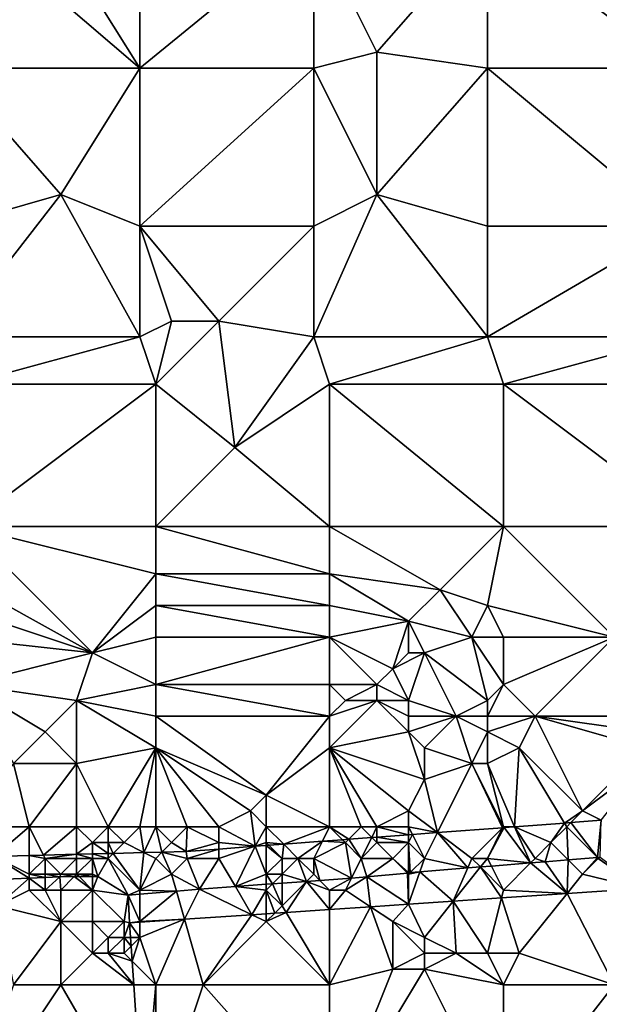
# Model space of a CAD drawing. Units: metres. Extents: x 73750 to 74375, y 351500 to 352000.
# Drawn here: x 73975 to 74012, y 351748 to 351810 of the extents above; entities that cross this region are included whole.
import ezdxf

# ---------------------------------------------------------------- set-up
doc = ezdxf.new("R2010")
doc.units = ezdxf.units.M
doc.layers.add('Terrain', color=15, linetype='Continuous')

msp = doc.modelspace()

# ---------------------------------------------------------------- linework, layer by layer
at = {"layer": 'Terrain'}
for points in [[(73971, 351810, 253.76), (73976, 351813, 253.72), (73971, 351816, 254.07), (73971, 351810, 253.76)], [(73983, 351807, 253.8), (73983, 351816, 253.85), (73978, 351815, 253.74), (73983, 351807, 253.8)], [(73983, 351807, 253.8), (73994, 351816, 254.03), (73983, 351816, 253.85), (73983, 351807, 253.8)], [(73994, 351807, 254.02), (73994, 351816, 254.03), (73983, 351807, 253.8), (73994, 351807, 254.02)], [(73998, 351808, 254.07), (74005, 351816, 253.85), (73994, 351816, 254.03), (73998, 351808, 254.07)], [(73998, 351808, 254.07), (73994, 351816, 254.03), (73994, 351807, 254.02), (73998, 351808, 254.07)], [(74005, 351807, 253.86), (74005, 351816, 253.85), (73998, 351808, 254.07), (74005, 351807, 253.86)], [(74005, 351807, 253.86), (74017, 351807, 253.72), (74005, 351816, 253.85), (74005, 351807, 253.86)], [(74017, 351807, 253.72), (74017, 351816, 253.76), (74005, 351816, 253.85), (74017, 351807, 253.72)], [(73983, 351807, 253.8), (73978, 351815, 253.74), (73976, 351813, 253.72), (73983, 351807, 253.8)], [(73971, 351807, 253.77), (73983, 351807, 253.8), (73976, 351813, 253.72), (73971, 351807, 253.77)], [(73971, 351807, 253.77), (73976, 351813, 253.72), (73971, 351810, 253.76), (73971, 351807, 253.77)], [(73998, 351799, 254.07), (73998, 351808, 254.07), (73994, 351807, 254.02), (73998, 351799, 254.07)], [(73998, 351799, 254.07), (74005, 351807, 253.86), (73998, 351808, 254.07), (73998, 351799, 254.07)], [(73971, 351797, 253.92), (73978, 351799, 253.79), (73971, 351807, 253.77), (73971, 351797, 253.92)], [(73971, 351807, 253.77), (73978, 351799, 253.79), (73983, 351807, 253.8), (73971, 351807, 253.77)], [(73983, 351797, 253.93), (73983, 351807, 253.8), (73978, 351799, 253.79), (73983, 351797, 253.93)], [(73983, 351797, 253.93), (73994, 351807, 254.02), (73983, 351807, 253.8), (73983, 351797, 253.93)], [(73994, 351797, 254.01), (73994, 351807, 254.02), (73983, 351797, 253.93), (73994, 351797, 254.01)], [(73998, 351799, 254.07), (73994, 351807, 254.02), (73994, 351797, 254.01), (73998, 351799, 254.07)], [(74005, 351797, 253.94), (74005, 351807, 253.86), (73998, 351799, 254.07), (74005, 351797, 253.94)], [(74005, 351797, 253.94), (74017, 351797, 253.8), (74005, 351807, 253.86), (74005, 351797, 253.94)], [(74017, 351797, 253.8), (74017, 351807, 253.72), (74005, 351807, 253.86), (74017, 351797, 253.8)], [(73971, 351790, 254.01), (73983, 351790, 254.03), (73978, 351799, 253.79), (73971, 351790, 254.01)], [(73971, 351797, 253.92), (73971, 351790, 254.01), (73978, 351799, 253.79), (73971, 351797, 253.92)], [(73983, 351797, 253.93), (73978, 351799, 253.79), (73983, 351790, 254.03), (73983, 351797, 253.93)], [(73998, 351799, 254.07), (73994, 351797, 254.01), (73994, 351790, 254.08), (73998, 351799, 254.07)], [(73998, 351799, 254.07), (73994, 351790, 254.08), (74005, 351790, 253.98), (73998, 351799, 254.07)], [(74005, 351797, 253.94), (73998, 351799, 254.07), (74005, 351790, 253.98), (74005, 351797, 253.94)], [(73983, 351797, 253.93), (73983, 351790, 254.03), (73985, 351791, 253.98), (73983, 351797, 253.93)], [(73983, 351797, 253.93), (73985, 351791, 253.98), (73988, 351791, 254.18), (73983, 351797, 253.93)], [(73994, 351797, 254.01), (73983, 351797, 253.93), (73988, 351791, 254.18), (73994, 351797, 254.01)], [(73994, 351797, 254.01), (73988, 351791, 254.18), (73994, 351790, 254.08), (73994, 351797, 254.01)], [(74005, 351797, 253.94), (74005, 351790, 253.98), (74017, 351797, 253.8), (74005, 351797, 253.94)], [(74017, 351797, 253.8), (74005, 351790, 253.98), (74017, 351790, 253.91), (74017, 351797, 253.8)], [(73985, 351791, 253.98), (73983, 351790, 254.03), (73984, 351787, 254.07), (73985, 351791, 253.98)], [(73988, 351791, 254.18), (73985, 351791, 253.98), (73984, 351787, 254.07), (73988, 351791, 254.18)], [(73988, 351791, 254.18), (73984, 351787, 254.07), (73989, 351783, 254.22), (73988, 351791, 254.18)], [(73994, 351790, 254.08), (73988, 351791, 254.18), (73989, 351783, 254.22), (73994, 351790, 254.08)], [(73971, 351790, 254.01), (73972, 351787, 254), (73983, 351790, 254.03), (73971, 351790, 254.01)], [(73983, 351790, 254.03), (73972, 351787, 254), (73984, 351787, 254.07), (73983, 351790, 254.03)], [(73994, 351790, 254.08), (73989, 351783, 254.22), (73995, 351787, 254.14), (73994, 351790, 254.08)], [(74005, 351790, 253.98), (73994, 351790, 254.08), (73995, 351787, 254.14), (74005, 351790, 253.98)], [(74005, 351790, 253.98), (73995, 351787, 254.14), (74006, 351787, 253.99), (74005, 351790, 253.98)], [(74005, 351790, 253.98), (74006, 351787, 253.99), (74017, 351790, 253.91), (74005, 351790, 253.98)], [(74017, 351790, 253.91), (74006, 351787, 253.99), (74018, 351787, 253.95), (74017, 351790, 253.91)], [(73972, 351778, 253.95), (73984, 351787, 254.07), (73972, 351787, 254), (73972, 351778, 253.95)], [(73984, 351778, 254.11), (73984, 351787, 254.07), (73972, 351778, 253.95), (73984, 351778, 254.11)], [(73984, 351778, 254.11), (73989, 351783, 254.22), (73984, 351787, 254.07), (73984, 351778, 254.11)], [(73995, 351778, 254.13), (73995, 351787, 254.14), (73989, 351783, 254.22), (73995, 351778, 254.13)], [(73995, 351778, 254.13), (74006, 351778, 253.97), (73995, 351787, 254.14), (73995, 351778, 254.13)], [(74006, 351778, 253.97), (74006, 351787, 253.99), (73995, 351787, 254.14), (74006, 351778, 253.97)], [(74006, 351778, 253.97), (74018, 351778, 253.88), (74006, 351787, 253.99), (74006, 351778, 253.97)], [(74006, 351787, 253.99), (74018, 351778, 253.88), (74018, 351787, 253.95), (74006, 351787, 253.99)], [(73995, 351778, 254.13), (73989, 351783, 254.22), (73984, 351778, 254.11), (73995, 351778, 254.13)], [(73971, 351775, 253.94), (73980, 351770, 254.19), (73972, 351778, 253.95), (73971, 351775, 253.94)], [(73984, 351778, 254.11), (73972, 351778, 253.95), (73984, 351775, 254.05), (73984, 351778, 254.11)], [(73984, 351775, 254.05), (73972, 351778, 253.95), (73980, 351770, 254.19), (73984, 351775, 254.05)], [(73995, 351778, 254.13), (73984, 351778, 254.11), (73995, 351775, 254.1), (73995, 351778, 254.13)], [(73995, 351775, 254.1), (73984, 351778, 254.11), (73984, 351775, 254.05), (73995, 351775, 254.1)], [(73995, 351778, 254.13), (73995, 351775, 254.1), (74002, 351774, 254.02), (73995, 351778, 254.13)], [(73995, 351778, 254.13), (74002, 351774, 254.02), (74006, 351778, 253.97), (73995, 351778, 254.13)], [(74002, 351774, 254.02), (74005, 351773, 254.01), (74006, 351778, 253.97), (74002, 351774, 254.02)], [(74005, 351773, 254.01), (74013, 351771, 254.01), (74006, 351778, 253.97), (74005, 351773, 254.01)], [(74006, 351778, 253.97), (74013, 351771, 254.01), (74018, 351778, 253.88), (74006, 351778, 253.97)], [(73971, 351775, 253.94), (73971, 351773, 253.94), (73980, 351770, 254.19), (73971, 351775, 253.94)], [(73984, 351775, 254.05), (73980, 351770, 254.19), (73984, 351773, 254.01), (73984, 351775, 254.05)], [(73995, 351775, 254.1), (73984, 351775, 254.05), (73995, 351773, 254.09), (73995, 351775, 254.1)], [(73995, 351773, 254.09), (73984, 351775, 254.05), (73984, 351773, 254.01), (73995, 351773, 254.09)], [(73995, 351775, 254.1), (73995, 351773, 254.09), (74000, 351772, 254.05), (73995, 351775, 254.1)], [(73995, 351775, 254.1), (74000, 351772, 254.05), (74002, 351774, 254.02), (73995, 351775, 254.1)], [(74002, 351774, 254.02), (74000, 351772, 254.05), (74004, 351771, 254.03), (74002, 351774, 254.02)], [(74002, 351774, 254.02), (74004, 351771, 254.03), (74005, 351773, 254.01), (74002, 351774, 254.02)], [(73971, 351773, 253.94), (73971, 351771, 253.93), (73980, 351770, 254.19), (73971, 351773, 253.94)], [(73984, 351773, 254.01), (73980, 351770, 254.19), (73984, 351771, 253.98), (73984, 351773, 254.01)], [(73995, 351773, 254.09), (73984, 351773, 254.01), (73995, 351771, 254.08), (73995, 351773, 254.09)], [(73995, 351771, 254.08), (73984, 351773, 254.01), (73984, 351771, 253.98), (73995, 351771, 254.08)], [(73995, 351773, 254.09), (73995, 351771, 254.08), (74000, 351772, 254.05), (73995, 351773, 254.09)], [(74005, 351773, 254.01), (74004, 351771, 254.03), (74006, 351771, 254.02), (74005, 351773, 254.01)], [(74005, 351773, 254.01), (74006, 351771, 254.02), (74013, 351771, 254.01), (74005, 351773, 254.01)], [(74000, 351772, 254.05), (73995, 351771, 254.08), (73999, 351769, 254.45), (74000, 351772, 254.05)], [(74000, 351772, 254.05), (73999, 351769, 254.45), (74000, 351770, 254.36), (74000, 351772, 254.05)], [(74000, 351772, 254.05), (74000, 351770, 254.36), (74001, 351770, 254.19), (74000, 351772, 254.05)], [(74000, 351772, 254.05), (74001, 351770, 254.19), (74004, 351771, 254.03), (74000, 351772, 254.05)], [(73971, 351771, 253.93), (73972, 351768, 254.31), (73980, 351770, 254.19), (73971, 351771, 253.93)], [(73984, 351771, 253.98), (73980, 351770, 254.19), (73984, 351768, 254.34), (73984, 351771, 253.98)], [(73995, 351771, 254.08), (73984, 351771, 253.98), (73984, 351768, 254.34), (73995, 351771, 254.08)], [(73995, 351771, 254.08), (73984, 351768, 254.34), (73995, 351768, 254.46), (73995, 351771, 254.08)], [(73995, 351771, 254.08), (73998, 351768, 254.5), (73999, 351769, 254.45), (73995, 351771, 254.08)], [(73995, 351771, 254.08), (73995, 351768, 254.46), (73998, 351768, 254.5), (73995, 351771, 254.08)], [(74004, 351771, 254.03), (74001, 351770, 254.19), (74005, 351767, 254.44), (74004, 351771, 254.03)], [(74004, 351771, 254.03), (74005, 351767, 254.44), (74006, 351768, 254.35), (74004, 351771, 254.03)], [(74004, 351771, 254.03), (74006, 351768, 254.35), (74006, 351771, 254.02), (74004, 351771, 254.03)], [(74006, 351771, 254.02), (74006, 351768, 254.35), (74013, 351771, 254.01), (74006, 351771, 254.02)], [(74013, 351771, 254.01), (74006, 351768, 254.35), (74008, 351766, 254.34), (74013, 351771, 254.01)], [(74013, 351771, 254.01), (74008, 351766, 254.34), (74015, 351766, 254.27), (74013, 351771, 254.01)], [(73980, 351770, 254.19), (73972, 351768, 254.31), (73979, 351767, 254.39), (73980, 351770, 254.19)], [(73980, 351770, 254.19), (73979, 351767, 254.39), (73984, 351768, 254.34), (73980, 351770, 254.19)], [(74000, 351770, 254.36), (73999, 351769, 254.45), (74001, 351770, 254.19), (74000, 351770, 254.36)], [(74001, 351770, 254.19), (73999, 351769, 254.45), (74000, 351767, 254.56), (74001, 351770, 254.19)], [(74001, 351770, 254.19), (74000, 351767, 254.56), (74003, 351766, 254.55), (74001, 351770, 254.19)], [(74001, 351770, 254.19), (74003, 351766, 254.55), (74005, 351767, 254.44), (74001, 351770, 254.19)], [(73999, 351769, 254.45), (73998, 351768, 254.5), (74000, 351767, 254.56), (73999, 351769, 254.45)], [(73972, 351768, 254.31), (73975, 351763, 254.39), (73977, 351765, 254.43), (73972, 351768, 254.31)], [(73972, 351768, 254.31), (73977, 351765, 254.43), (73979, 351767, 254.39), (73972, 351768, 254.31)], [(73984, 351768, 254.34), (73979, 351767, 254.39), (73984, 351766, 254.4), (73984, 351768, 254.34)], [(73995, 351768, 254.46), (73984, 351768, 254.34), (73995, 351766, 254.5), (73995, 351768, 254.46)], [(73995, 351766, 254.5), (73984, 351768, 254.34), (73984, 351766, 254.4), (73995, 351766, 254.5)], [(73995, 351768, 254.46), (73995, 351766, 254.5), (73996, 351767, 254.5), (73995, 351768, 254.46)], [(73995, 351768, 254.46), (73996, 351767, 254.5), (73998, 351768, 254.5), (73995, 351768, 254.46)], [(73998, 351768, 254.5), (73996, 351767, 254.5), (73998, 351767, 254.52), (73998, 351768, 254.5)], [(73998, 351768, 254.5), (73998, 351767, 254.52), (74000, 351767, 254.56), (73998, 351768, 254.5)], [(74005, 351767, 254.44), (74005, 351766, 254.46), (74006, 351768, 254.35), (74005, 351767, 254.44)], [(74005, 351766, 254.46), (74008, 351766, 254.34), (74006, 351768, 254.35), (74005, 351766, 254.46)], [(73979, 351767, 254.39), (73977, 351765, 254.43), (73979, 351763, 254.37), (73979, 351767, 254.39)], [(73984, 351766, 254.4), (73979, 351767, 254.39), (73984, 351764, 254.38), (73984, 351766, 254.4)], [(73984, 351764, 254.38), (73979, 351767, 254.39), (73979, 351763, 254.37), (73984, 351764, 254.38)], [(73996, 351767, 254.5), (73995, 351766, 254.5), (73998, 351767, 254.52), (73996, 351767, 254.5)], [(73998, 351767, 254.52), (73995, 351764, 254.43), (74000, 351765, 254.56), (73998, 351767, 254.52)], [(73998, 351767, 254.52), (73995, 351766, 254.5), (73995, 351764, 254.43), (73998, 351767, 254.52)], [(73998, 351767, 254.52), (74000, 351765, 254.56), (74000, 351766, 254.58), (73998, 351767, 254.52)], [(73998, 351767, 254.52), (74000, 351766, 254.58), (74000, 351767, 254.56), (73998, 351767, 254.52)], [(74000, 351767, 254.56), (74000, 351766, 254.58), (74003, 351766, 254.55), (74000, 351767, 254.56)], [(74005, 351767, 254.44), (74003, 351766, 254.55), (74005, 351766, 254.46), (74005, 351767, 254.44)], [(73984, 351766, 254.4), (73984, 351764, 254.38), (73991, 351761, 254.19), (73984, 351766, 254.4)], [(73995, 351766, 254.5), (73984, 351766, 254.4), (73991, 351761, 254.19), (73995, 351766, 254.5)], [(73995, 351766, 254.5), (73991, 351761, 254.19), (73995, 351764, 254.43), (73995, 351766, 254.5)], [(74000, 351766, 254.58), (74000, 351765, 254.56), (74003, 351766, 254.55), (74000, 351766, 254.58)], [(74003, 351766, 254.55), (74000, 351765, 254.56), (74001, 351764, 254.53), (74003, 351766, 254.55)], [(74003, 351766, 254.55), (74001, 351764, 254.53), (74004, 351763, 254.38), (74003, 351766, 254.55)], [(74003, 351766, 254.55), (74004, 351763, 254.38), (74005, 351765, 254.46), (74003, 351766, 254.55)], [(74003, 351766, 254.55), (74005, 351765, 254.46), (74005, 351766, 254.46), (74003, 351766, 254.55)], [(74005, 351766, 254.46), (74005, 351765, 254.46), (74008, 351766, 254.34), (74005, 351766, 254.46)], [(74005, 351765, 254.46), (74007, 351764, 254.34), (74008, 351766, 254.34), (74005, 351765, 254.46)], [(74008, 351766, 254.34), (74007, 351764, 254.34), (74011, 351760, 253.9), (74008, 351766, 254.34)], [(74008, 351766, 254.34), (74011, 351760, 253.9), (74015, 351764, 254.24), (74008, 351766, 254.34)], [(74008, 351766, 254.34), (74015, 351764, 254.24), (74015, 351765, 254.27), (74008, 351766, 254.34)], [(74008, 351766, 254.34), (74015, 351765, 254.27), (74015, 351766, 254.27), (74008, 351766, 254.34)], [(73977, 351765, 254.43), (73975, 351763, 254.39), (73979, 351763, 254.37), (73977, 351765, 254.43)], [(74000, 351765, 254.56), (73995, 351764, 254.43), (74001, 351762, 254.31), (74000, 351765, 254.56)], [(74000, 351765, 254.56), (74001, 351762, 254.31), (74001, 351764, 254.53), (74000, 351765, 254.56)], [(74005, 351765, 254.46), (74004, 351763, 254.38), (74005, 351763, 254.35), (74005, 351765, 254.46)], [(74005, 351765, 254.46), (74005, 351763, 254.35), (74007, 351764, 254.34), (74005, 351765, 254.46)], [(73984, 351764, 254.38), (73979, 351763, 254.37), (73981, 351759, 254.07), (73984, 351764, 254.38)], [(73984, 351764, 254.38), (73981, 351759, 254.07), (73983, 351759, 253.8), (73984, 351764, 254.38)], [(73984, 351764, 254.38), (73983, 351759, 253.8), (73984, 351759, 253.89), (73984, 351764, 254.38)], [(73984, 351764, 254.38), (73986, 351759, 254.02), (73988, 351759, 254.03), (73984, 351764, 254.38)], [(73984, 351764, 254.38), (73988, 351759, 254.03), (73990, 351760, 253.91), (73984, 351764, 254.38)], [(73984, 351764, 254.38), (73990, 351760, 253.91), (73991, 351761, 254.19), (73984, 351764, 254.38)], [(73984, 351764, 254.38), (73984, 351759, 253.89), (73986, 351759, 254.02), (73984, 351764, 254.38)], [(73995, 351764, 254.43), (73991, 351761, 254.19), (73995, 351759, 253.75), (73995, 351764, 254.43)], [(73995, 351764, 254.43), (73997, 351759, 253.68), (73998, 351759, 253.65), (73995, 351764, 254.43)], [(73995, 351764, 254.43), (73998, 351759, 253.65), (74000, 351760, 254.03), (73995, 351764, 254.43)], [(73995, 351764, 254.43), (74000, 351760, 254.03), (74001, 351762, 254.31), (73995, 351764, 254.43)], [(73995, 351764, 254.43), (73995, 351759, 253.75), (73997, 351759, 253.68), (73995, 351764, 254.43)], [(74001, 351764, 254.53), (74001, 351762, 254.31), (74004, 351763, 254.38), (74001, 351764, 254.53)], [(74005, 351763, 254.35), (74006.703, 351759, 253.939), (74007, 351764, 254.34), (74005, 351763, 254.35)], [(74007, 351764, 254.34), (74006.703, 351759, 253.939), (74009.858, 351759.237, 253.95), (74007, 351764, 254.34)], [(74007, 351764, 254.34), (74009.858, 351759.237, 253.95), (74011, 351760, 253.9), (74007, 351764, 254.34)], [(74015, 351764, 254.24), (74011, 351760, 253.9), (74015, 351763, 254.18), (74015, 351764, 254.24)], [(73975, 351763, 254.39), (73972, 351759, 253.95), (73976, 351759, 254.05), (73975, 351763, 254.39)], [(73975, 351763, 254.39), (73976, 351759, 254.05), (73979, 351763, 254.37), (73975, 351763, 254.39)], [(73979, 351763, 254.37), (73976, 351759, 254.05), (73979, 351759, 253.86), (73979, 351763, 254.37)], [(73979, 351763, 254.37), (73979, 351759, 253.86), (73981, 351759, 254.07), (73979, 351763, 254.37)], [(74004, 351763, 254.38), (74001, 351762, 254.31), (74001.823, 351758.633, 253.922), (74004, 351763, 254.38)], [(74004, 351763, 254.38), (74001.823, 351758.633, 253.922), (74005.943, 351758.943, 253.936), (74004, 351763, 254.38)], [(74004, 351763, 254.38), (74005.943, 351758.943, 253.936), (74006, 351759, 253.68), (74004, 351763, 254.38)], [(74004, 351763, 254.38), (74006, 351759, 253.68), (74005, 351763, 254.35), (74004, 351763, 254.38)], [(74005, 351763, 254.35), (74006, 351759, 253.68), (74006.703, 351759, 253.939), (74005, 351763, 254.35)], [(74015, 351763, 254.18), (74011, 351760, 253.9), (74012.177, 351759.412, 253.958), (74015, 351763, 254.18)], [(74001, 351762, 254.31), (74000, 351760, 254.03), (74001.823, 351758.633, 253.922), (74001, 351762, 254.31)], [(73991, 351761, 254.19), (73990, 351760, 253.91), (73991, 351759, 254.04), (73991, 351761, 254.19)], [(73995, 351759, 253.75), (73991, 351761, 254.19), (73991, 351759, 254.04), (73995, 351759, 253.75)], [(73990, 351760, 253.91), (73988, 351759, 254.03), (73990.302, 351757.767, 253.883), (73990, 351760, 253.91)], [(73990, 351760, 253.91), (73990.302, 351757.767, 253.883), (73991, 351759, 254.04), (73990, 351760, 253.91)], [(74000, 351760, 254.03), (73998, 351759, 253.65), (74000, 351759, 253.75), (74000, 351760, 254.03)], [(74000, 351760, 254.03), (74000, 351759, 253.75), (74001.823, 351758.633, 253.922), (74000, 351760, 254.03)], [(74011, 351760, 253.9), (74009.858, 351759.237, 253.95), (74010.268, 351759.268, 253.951), (74011, 351760, 253.9)], [(74011, 351760, 253.9), (74010.268, 351759.268, 253.951), (74012.177, 351759.412, 253.958), (74011, 351760, 253.9)], [(74009, 351758, 253.47), (74009.858, 351759.237, 253.95), (74006.703, 351759, 253.939), (74009, 351758, 253.47)], [(74010, 351759, 253.66), (74009.858, 351759.237, 253.95), (74009, 351758, 253.47), (74010, 351759, 253.66)], [(74010, 351759, 253.66), (74010.268, 351759.268, 253.951), (74009.858, 351759.237, 253.95), (74010, 351759, 253.66)], [(74010, 351759, 253.66), (74011.95, 351757.05, 253.225), (74010.268, 351759.268, 253.951), (74010, 351759, 253.66)], [(74012.177, 351759.412, 253.958), (74010.268, 351759.268, 253.951), (74011.95, 351757.05, 253.225), (74012.177, 351759.412, 253.958)], [(74012.177, 351759.412, 253.958), (74011.95, 351757.05, 253.225), (74012.128, 351757.064, 253.225), (74012.177, 351759.412, 253.958)], [(73972, 351759, 253.95), (73973.792, 351757.122, 253.832), (73976, 351759, 254.05), (73972, 351759, 253.95)], [(73976, 351759, 254.05), (73973.792, 351757.122, 253.832), (73976, 351757.18, 253.839), (73976, 351759, 254.05)], [(73976, 351759, 254.05), (73976, 351757.18, 253.839), (73976.898, 351757.203, 253.841), (73976, 351759, 254.05)], [(73976, 351759, 254.05), (73976.898, 351757.203, 253.841), (73979, 351759, 253.86), (73976, 351759, 254.05)], [(73979, 351759, 253.86), (73976.898, 351757.203, 253.841), (73979, 351757.258, 253.847), (73979, 351759, 253.86)], [(73979, 351759, 253.86), (73979, 351757.258, 253.847), (73980, 351758, 253.84), (73979, 351759, 253.86)], [(73979, 351759, 253.86), (73980, 351758, 253.84), (73981, 351759, 254.07), (73979, 351759, 253.86)], [(73981, 351759, 254.07), (73980, 351758, 253.84), (73981, 351758, 253.93), (73981, 351759, 254.07)], [(73981, 351759, 254.07), (73982, 351758, 253.97), (73983, 351759, 253.8), (73981, 351759, 254.07)], [(73981, 351759, 254.07), (73981, 351758, 253.93), (73982, 351758, 253.97), (73981, 351759, 254.07)], [(73983.261, 351757.369, 253.86), (73983, 351759, 253.8), (73982, 351758, 253.97), (73983.261, 351757.369, 253.86)], [(73984, 351759, 253.89), (73983, 351759, 253.8), (73983.261, 351757.369, 253.86), (73984, 351759, 253.89)], [(73984, 351759, 253.89), (73983.261, 351757.369, 253.86), (73984.399, 351757.399, 253.863), (73984, 351759, 253.89)], [(73984, 351759, 253.89), (73984.399, 351757.399, 253.863), (73985, 351758, 253.75), (73984, 351759, 253.89)], [(73984, 351759, 253.89), (73985, 351758, 253.75), (73986, 351759, 254.02), (73984, 351759, 253.89)], [(73986, 351759, 254.02), (73985, 351758, 253.75), (73985.932, 351757.439, 253.868), (73986, 351759, 254.02)], [(73986, 351759, 254.02), (73985.932, 351757.439, 253.868), (73988, 351758, 253.79), (73986, 351759, 254.02)], [(73986, 351759, 254.02), (73988, 351758, 253.79), (73988, 351759, 254.03), (73986, 351759, 254.02)], [(73988, 351759, 254.03), (73988, 351758, 253.79), (73990.302, 351757.767, 253.883), (73988, 351759, 254.03)], [(73991, 351759, 254.04), (73990.302, 351757.767, 253.883), (73991, 351758, 253.95), (73991, 351759, 254.04)], [(73991, 351759, 254.04), (73991, 351758, 253.95), (73992.098, 351757.902, 253.889), (73991, 351759, 254.04)], [(73995, 351759, 253.75), (73991, 351759, 254.04), (73992.098, 351757.902, 253.889), (73995, 351759, 253.75)], [(73995, 351759, 253.75), (73992.098, 351757.902, 253.889), (73994.543, 351758.086, 253.897), (73995, 351759, 253.75)], [(73995, 351759, 253.75), (73994.543, 351758.086, 253.897), (73995.818, 351758.182, 253.902), (73995, 351759, 253.75)], [(73995, 351759, 253.75), (73995.818, 351758.182, 253.902), (73996.211, 351758.211, 253.903), (73995, 351759, 253.75)], [(73995, 351759, 253.75), (73996.211, 351758.211, 253.903), (73997, 351759, 253.68), (73995, 351759, 253.75)], [(73997, 351759, 253.68), (73996.211, 351758.211, 253.903), (73997.678, 351758.322, 253.908), (73997, 351759, 253.68)], [(73997, 351759, 253.68), (73997.678, 351758.322, 253.908), (73998, 351759, 253.65), (73997, 351759, 253.68)], [(73998, 351759, 253.65), (73997.678, 351758.322, 253.908), (73998, 351758.346, 253.909), (73998, 351759, 253.65)], [(73998, 351759, 253.65), (73998, 351758.346, 253.909), (74000, 351758.496, 253.916), (73998, 351759, 253.65)], [(73998, 351759, 253.65), (74000, 351758.496, 253.916), (74000, 351759, 253.75), (73998, 351759, 253.65)], [(74000, 351758, 253.42), (74000, 351758.496, 253.916), (73998, 351758.346, 253.909), (74000, 351758, 253.42)], [(74000, 351759, 253.75), (74000, 351758.496, 253.916), (74000.243, 351758.514, 253.917), (74000, 351759, 253.75)], [(74000, 351759, 253.75), (74000.243, 351758.514, 253.917), (74001.823, 351758.633, 253.922), (74000, 351759, 253.75)], [(74000, 351758, 253.42), (74001, 351757, 253.27), (74000.243, 351758.514, 253.917), (74000, 351758, 253.42)], [(74000, 351758, 253.42), (74000.243, 351758.514, 253.917), (74000, 351758.496, 253.916), (74000, 351758, 253.42)], [(74001, 351757, 253.27), (74001.823, 351758.633, 253.922), (74000.243, 351758.514, 253.917), (74001, 351757, 253.27)], [(74001, 351757, 253.27), (74003.737, 351756.396, 253.226), (74001.823, 351758.633, 253.922), (74001, 351757, 253.27)], [(74004, 351757, 253.32), (74005.943, 351758.943, 253.936), (74001.823, 351758.633, 253.922), (74004, 351757, 253.32)], [(74004, 351757, 253.32), (74001.823, 351758.633, 253.922), (74003.737, 351756.396, 253.226), (74004, 351757, 253.32)], [(74004, 351757, 253.32), (74005, 351757, 253.33), (74005.943, 351758.943, 253.936), (74004, 351757, 253.32)], [(74005, 351757, 253.33), (74007.713, 351756.713, 253.225), (74006.049, 351758.951, 253.937), (74005, 351757, 253.33)], [(74005, 351757, 253.33), (74006.049, 351758.951, 253.937), (74005.943, 351758.943, 253.936), (74005, 351757, 253.33)], [(74006, 351759, 253.68), (74005.943, 351758.943, 253.936), (74006.049, 351758.951, 253.937), (74006, 351759, 253.68)], [(74006, 351759, 253.68), (74006.049, 351758.951, 253.937), (74006.703, 351759, 253.939), (74006, 351759, 253.68)], [(74006.703, 351759, 253.939), (74006.049, 351758.951, 253.937), (74007.713, 351756.713, 253.225), (74006.703, 351759, 253.939)], [(74009, 351758, 253.47), (74006.703, 351759, 253.939), (74008, 351757, 253.31), (74009, 351758, 253.47)], [(74008, 351757, 253.31), (74006.703, 351759, 253.939), (74007.713, 351756.713, 253.225), (74008, 351757, 253.31)], [(74010, 351759, 253.66), (74009, 351758, 253.47), (74010.098, 351756.902, 253.225), (74010, 351759, 253.66)], [(74010, 351759, 253.66), (74010.098, 351756.902, 253.225), (74011.95, 351757.05, 253.225), (74010, 351759, 253.66)], [(73980, 351758, 253.84), (73979, 351757.258, 253.847), (73980, 351757.284, 253.85), (73980, 351758, 253.84)], [(73980, 351758, 253.84), (73980, 351757.284, 253.85), (73981, 351757.31, 253.853), (73980, 351758, 253.84)], [(73980, 351758, 253.84), (73981, 351757.31, 253.853), (73981, 351758, 253.93), (73980, 351758, 253.84)], [(73981, 351758, 253.93), (73981, 351757.31, 253.853), (73981.319, 351757.319, 253.854), (73981, 351758, 253.93)], [(73981, 351758, 253.93), (73981.319, 351757.319, 253.854), (73982, 351758, 253.97), (73981, 351758, 253.93)], [(73983.261, 351757.369, 253.86), (73982, 351758, 253.97), (73981.319, 351757.319, 253.854), (73983.261, 351757.369, 253.86)], [(73985, 351758, 253.75), (73984.399, 351757.399, 253.863), (73985.932, 351757.439, 253.868), (73985, 351758, 253.75)], [(73988, 351758, 253.79), (73985.932, 351757.439, 253.868), (73988, 351757.594, 253.875), (73988, 351758, 253.79)], [(73988, 351758, 253.79), (73988, 351757.594, 253.875), (73990.302, 351757.767, 253.883), (73988, 351758, 253.79)], [(73991, 351758, 253.95), (73990.302, 351757.767, 253.883), (73991, 351757.82, 253.885), (73991, 351758, 253.95)], [(73991, 351756, 253.46), (73991, 351757.82, 253.885), (73990.302, 351757.767, 253.883), (73991, 351756, 253.46)], [(73991, 351758, 253.95), (73991, 351757.82, 253.885), (73991.168, 351757.832, 253.886), (73991, 351758, 253.95)], [(73991, 351758, 253.95), (73991.168, 351757.832, 253.886), (73992.098, 351757.902, 253.889), (73991, 351758, 253.95)], [(73992, 351757, 253.34), (73991.168, 351757.832, 253.886), (73991, 351757.82, 253.885), (73992, 351757, 253.34)], [(73992, 351757, 253.34), (73991, 351757.82, 253.885), (73991, 351756, 253.46), (73992, 351757, 253.34)], [(73992, 351757, 253.34), (73992.098, 351757.902, 253.889), (73991.168, 351757.832, 253.886), (73992, 351757, 253.34)], [(73992, 351757, 253.34), (73993, 351757, 253.46), (73992.098, 351757.902, 253.889), (73992, 351757, 253.34)], [(73994.543, 351758.086, 253.897), (73992.098, 351757.902, 253.889), (73993, 351757, 253.46), (73994.543, 351758.086, 253.897)], [(73994.543, 351758.086, 253.897), (73993, 351757, 253.46), (73994, 351757, 253.68), (73994.543, 351758.086, 253.897)], [(73996, 351758, 253.44), (73994.543, 351758.086, 253.897), (73994, 351757, 253.68), (73996, 351758, 253.44)], [(73996, 351758, 253.44), (73994, 351757, 253.68), (73996.379, 351755.757, 253.268), (73996, 351758, 253.44)], [(73996, 351758, 253.44), (73995.818, 351758.182, 253.902), (73994.543, 351758.086, 253.897), (73996, 351758, 253.44)], [(73996, 351758, 253.44), (73996.211, 351758.211, 253.903), (73995.818, 351758.182, 253.902), (73996, 351758, 253.44)], [(73996, 351758, 253.44), (73997, 351757, 253.4), (73996.211, 351758.211, 253.903), (73996, 351758, 253.44)], [(73996, 351758, 253.44), (73996.379, 351755.757, 253.268), (73997, 351757, 253.4), (73996, 351758, 253.44)], [(73997, 351757, 253.4), (73997.678, 351758.322, 253.908), (73996.211, 351758.211, 253.903), (73997, 351757, 253.4)], [(73998, 351758, 253.27), (73997.678, 351758.322, 253.908), (73997, 351757, 253.4), (73998, 351758, 253.27)], [(73998, 351758, 253.27), (73997, 351757, 253.4), (73999, 351757, 253.16), (73998, 351758, 253.27)], [(73998, 351758, 253.27), (73998, 351758.346, 253.909), (73997.678, 351758.322, 253.908), (73998, 351758, 253.27)], [(73998, 351758, 253.27), (74000, 351758, 253.42), (73998, 351758.346, 253.909), (73998, 351758, 253.27)], [(73998, 351758, 253.27), (73999, 351757, 253.16), (74000, 351758, 253.42), (73998, 351758, 253.27)], [(74000, 351758, 253.42), (73999, 351757, 253.16), (74000, 351756.099, 253.226), (74000, 351758, 253.42)], [(74000, 351758, 253.42), (74000, 351756.099, 253.226), (74000.108, 351756.108, 253.226), (74000, 351758, 253.42)], [(74000, 351758, 253.42), (74000.108, 351756.108, 253.226), (74001, 351757, 253.27), (74000, 351758, 253.42)], [(74009, 351758, 253.47), (74008, 351757, 253.31), (74008.641, 351756.786, 253.225), (74009, 351758, 253.47)], [(74009, 351758, 253.47), (74008.641, 351756.786, 253.225), (74010.098, 351756.902, 253.225), (74009, 351758, 253.47)], [(73976, 351756, 253.21), (73976, 351757.18, 253.839), (73973.792, 351757.122, 253.832), (73976, 351756, 253.21)], [(73977, 351757, 253.55), (73976.898, 351757.203, 253.841), (73976, 351757.18, 253.839), (73977, 351757, 253.55)], [(73977, 351757, 253.55), (73976, 351757.18, 253.839), (73976, 351756, 253.21), (73977, 351757, 253.55)], [(73977, 351757, 253.55), (73979, 351757.258, 253.847), (73976.898, 351757.203, 253.841), (73977, 351757, 253.55)], [(73977, 351757, 253.55), (73979, 351757, 253.55), (73979, 351757.258, 253.847), (73977, 351757, 253.55)], [(73980, 351757, 253.62), (73980, 351757.284, 253.85), (73979, 351757.258, 253.847), (73980, 351757, 253.62)], [(73979, 351757, 253.55), (73980, 351757, 253.62), (73979, 351757.258, 253.847), (73979, 351757, 253.55)], [(73981, 351757, 253.69), (73981, 351757.31, 253.853), (73980, 351757.284, 253.85), (73981, 351757, 253.69)], [(73980, 351757, 253.62), (73981, 351757, 253.69), (73980, 351757.284, 253.85), (73980, 351757, 253.62)], [(73981, 351757, 253.69), (73981.319, 351757.319, 253.854), (73981, 351757.31, 253.853), (73981, 351757, 253.69)], [(73981, 351757, 253.69), (73983, 351755, 253.24), (73981.319, 351757.319, 253.854), (73981, 351757, 253.69)], [(73983.261, 351757.369, 253.86), (73981.319, 351757.319, 253.854), (73983, 351755, 253.24), (73983.261, 351757.369, 253.86)], [(73984, 351757, 253.34), (73983.261, 351757.369, 253.86), (73983, 351755, 253.24), (73984, 351757, 253.34)], [(73984, 351757, 253.34), (73984.399, 351757.399, 253.863), (73983.261, 351757.369, 253.86), (73984, 351757, 253.34)], [(73984, 351757, 253.34), (73985, 351756, 253.17), (73984.399, 351757.399, 253.863), (73984, 351757, 253.34)], [(73986, 351757, 253.4), (73985.932, 351757.439, 253.868), (73984.399, 351757.399, 253.863), (73986, 351757, 253.4)], [(73986, 351757, 253.4), (73984.399, 351757.399, 253.863), (73985, 351756, 253.17), (73986, 351757, 253.4)], [(73986, 351757, 253.4), (73988, 351757.594, 253.875), (73985.932, 351757.439, 253.868), (73986, 351757, 253.4)], [(73986, 351757, 253.4), (73988, 351757, 253.42), (73988, 351757.594, 253.875), (73986, 351757, 253.4)], [(73988, 351757, 253.42), (73989.049, 351755.215, 253.237), (73990.302, 351757.767, 253.883), (73988, 351757, 253.42)], [(73988, 351757, 253.42), (73990.302, 351757.767, 253.883), (73988, 351757.594, 253.875), (73988, 351757, 253.42)], [(73991, 351756, 253.46), (73990.302, 351757.767, 253.883), (73989.049, 351755.215, 253.237), (73991, 351756, 253.46)], [(73973.792, 351757.122, 253.832), (73973, 351755.614, 253.21), (73976, 351755.753, 253.21), (73973.792, 351757.122, 253.832)], [(73976, 351756, 253.21), (73973.792, 351757.122, 253.832), (73976, 351755.753, 253.21), (73976, 351756, 253.21)], [(73977, 351757, 253.55), (73976, 351756, 253.21), (73977, 351756, 253.18), (73977, 351757, 253.55)], [(73977, 351757, 253.55), (73977, 351756, 253.18), (73978, 351756, 253.2), (73977, 351757, 253.55)], [(73977, 351757, 253.55), (73978, 351756, 253.2), (73979, 351757, 253.55), (73977, 351757, 253.55)], [(73979, 351757, 253.55), (73978, 351756, 253.2), (73979, 351756, 253.19), (73979, 351757, 253.55)], [(73979, 351757, 253.55), (73979, 351756, 253.19), (73980, 351757, 253.62), (73979, 351757, 253.55)], [(73980, 351757, 253.62), (73979, 351756, 253.19), (73980, 351756, 253.22), (73980, 351757, 253.62)], [(73980, 351757, 253.62), (73980, 351756, 253.22), (73980.349, 351755.85, 253.038), (73980, 351757, 253.62)], [(73980, 351757, 253.62), (73980.349, 351755.85, 253.038), (73981, 351757, 253.69), (73980, 351757, 253.62)], [(73981, 351757, 253.69), (73980.349, 351755.85, 253.038), (73982.266, 351754.676, 253.208), (73981, 351757, 253.69)], [(73981, 351757, 253.69), (73982.266, 351754.676, 253.208), (73983, 351755, 253.24), (73981, 351757, 253.69)], [(73984, 351757, 253.34), (73983, 351755, 253.24), (73985, 351756, 253.17), (73984, 351757, 253.34)], [(73986, 351757, 253.4), (73985, 351756, 253.17), (73986.773, 351755.046, 253.228), (73986, 351757, 253.4)], [(73986, 351757, 253.4), (73986.773, 351755.046, 253.228), (73988, 351757, 253.42), (73986, 351757, 253.4)], [(73988, 351757, 253.42), (73986.773, 351755.046, 253.228), (73989.049, 351755.215, 253.237), (73988, 351757, 253.42)], [(73992, 351757, 253.34), (73991, 351756, 253.46), (73992, 351756, 253.26), (73992, 351757, 253.34)], [(73992, 351757, 253.34), (73992, 351756, 253.26), (73993, 351757, 253.46), (73992, 351757, 253.34)], [(73993, 351757, 253.46), (73992, 351756, 253.26), (73993.548, 351755.548, 253.256), (73993, 351757, 253.46)], [(73993, 351757, 253.46), (73993.548, 351755.548, 253.256), (73994, 351756, 253.57), (73993, 351757, 253.46)], [(73993, 351757, 253.46), (73994, 351756, 253.57), (73994, 351757, 253.68), (73993, 351757, 253.46)], [(73994, 351757, 253.68), (73994, 351756, 253.57), (73994.39, 351755.61, 253.26), (73994, 351757, 253.68)], [(73996.379, 351755.757, 253.268), (73994, 351757, 253.68), (73994.39, 351755.61, 253.26), (73996.379, 351755.757, 253.268)], [(73997, 351757, 253.4), (73996.379, 351755.757, 253.268), (73997.362, 351755.83, 253.272), (73997, 351757, 253.4)], [(73997, 351757, 253.4), (73997.362, 351755.83, 253.272), (73999, 351757, 253.16), (73997, 351757, 253.4)], [(73999, 351757, 253.16), (73997.362, 351755.83, 253.272), (73999.932, 351756.068, 253.285), (73999, 351757, 253.16)], [(73999, 351757, 253.16), (73999.932, 351756.068, 253.285), (74000, 351756.099, 253.226), (73999, 351757, 253.16)], [(74001, 351757, 253.27), (74000.108, 351756.108, 253.226), (74000.708, 351756.155, 253.226), (74001, 351757, 253.27)], [(74001, 351757, 253.27), (74000.708, 351756.155, 253.226), (74003.737, 351756.396, 253.226), (74001, 351757, 253.27)], [(74004, 351757, 253.32), (74003.737, 351756.396, 253.226), (74004.54, 351756.46, 253.225), (74004, 351757, 253.32)], [(74004, 351757, 253.32), (74004.54, 351756.46, 253.225), (74005, 351757, 253.33), (74004, 351757, 253.32)], [(74005, 351757, 253.33), (74004.54, 351756.46, 253.225), (74005.242, 351756.516, 253.225), (74005, 351757, 253.33)], [(74005, 351757, 253.33), (74005.242, 351756.516, 253.225), (74007.713, 351756.713, 253.225), (74005, 351757, 253.33)], [(74005.242, 351756.516, 253.225), (74006, 351755, 253.18), (74007.713, 351756.713, 253.225), (74005.242, 351756.516, 253.225)], [(74006, 351755, 253.18), (74010.021, 351754.777, 253.063), (74007.713, 351756.713, 253.225), (74006, 351755, 253.18)], [(74008, 351757, 253.31), (74007.713, 351756.713, 253.225), (74008.641, 351756.786, 253.225), (74008, 351757, 253.31)], [(74010.021, 351754.777, 253.063), (74008.641, 351756.786, 253.225), (74007.713, 351756.713, 253.225), (74010.021, 351754.777, 253.063)], [(74010.021, 351754.777, 253.063), (74010.098, 351756.902, 253.225), (74008.641, 351756.786, 253.225), (74010.021, 351754.777, 253.063)], [(74011, 351756, 253.12), (74010.098, 351756.902, 253.225), (74010.021, 351754.777, 253.063), (74011, 351756, 253.12)], [(74011, 351756, 253.12), (74011.95, 351757.05, 253.225), (74010.098, 351756.902, 253.225), (74011, 351756, 253.12)], [(74012, 351757, 253.22), (74011.95, 351757.05, 253.225), (74011, 351756, 253.12), (74012, 351757, 253.22)], [(74012, 351757, 253.22), (74011, 351756, 253.12), (74014.741, 351755.093, 253.062), (74012, 351757, 253.22)], [(74012, 351757, 253.22), (74012.128, 351757.064, 253.225), (74011.95, 351757.05, 253.225), (74012, 351757, 253.22)], [(74012, 351757, 253.22), (74014.741, 351755.093, 253.062), (74012.128, 351757.064, 253.225), (74012, 351757, 253.22)], [(73976, 351756, 253.21), (73976, 351755.753, 253.21), (73977, 351755.799, 253.21), (73976, 351756, 253.21)], [(73976, 351756, 253.21), (73977, 351755.799, 253.21), (73977, 351756, 253.18), (73976, 351756, 253.21)], [(73977, 351756, 253.18), (73977, 351755.799, 253.21), (73977.943, 351755.843, 253.21), (73977, 351756, 253.18)], [(73977, 351756, 253.18), (73977.943, 351755.843, 253.21), (73978, 351756, 253.2), (73977, 351756, 253.18)], [(73978, 351756, 253.2), (73977.943, 351755.843, 253.21), (73978.846, 351755.846, 253.145), (73978, 351756, 253.2)], [(73978, 351756, 253.2), (73978.846, 351755.846, 253.145), (73979, 351756, 253.19), (73978, 351756, 253.2)], [(73979, 351756, 253.19), (73978.846, 351755.846, 253.145), (73979.153, 351755.847, 253.123), (73979, 351756, 253.19)], [(73979, 351756, 253.19), (73979.153, 351755.847, 253.123), (73980, 351756, 253.22), (73979, 351756, 253.19)], [(73980, 351756, 253.22), (73979.153, 351755.847, 253.123), (73980, 351755.849, 253.063), (73980, 351756, 253.22)], [(73980, 351756, 253.22), (73980, 351755.849, 253.063), (73980.349, 351755.85, 253.038), (73980, 351756, 253.22)], [(73985, 351756, 253.17), (73983, 351755, 253.24), (73985.307, 351754.926, 253.221), (73985, 351756, 253.17)], [(73985, 351756, 253.17), (73985.307, 351754.926, 253.221), (73986.773, 351755.046, 253.228), (73985, 351756, 253.17)], [(73991, 351756, 253.46), (73989.049, 351755.215, 253.237), (73991, 351755.359, 253.246), (73991, 351756, 253.46)], [(73991, 351756, 253.46), (73991, 351755.359, 253.246), (73991.388, 351755.388, 253.247), (73991, 351756, 253.46)], [(73991, 351756, 253.46), (73991.388, 351755.388, 253.247), (73992, 351756, 253.26), (73991, 351756, 253.46)], [(73992, 351756, 253.26), (73991.388, 351755.388, 253.247), (73992, 351755.433, 253.25), (73992, 351756, 253.26)], [(73992, 351756, 253.26), (73992, 351755.433, 253.25), (73993.548, 351755.548, 253.256), (73992, 351756, 253.26)], [(73994, 351756, 253.57), (73993.548, 351755.548, 253.256), (73994.39, 351755.61, 253.26), (73994, 351756, 253.57)], [(73999.932, 351756.068, 253.285), (73997.362, 351755.83, 253.272), (74000, 351754.104, 253.065), (73999.932, 351756.068, 253.285)], [(73999.932, 351756.068, 253.285), (74000, 351756.074, 253.285), (74000, 351756.099, 253.226), (73999.932, 351756.068, 253.285)], [(74000, 351756, 253.11), (74000, 351756.074, 253.285), (73999.932, 351756.068, 253.285), (74000, 351756, 253.11)], [(74000, 351756, 253.11), (73999.932, 351756.068, 253.285), (74000, 351754.104, 253.065), (74000, 351756, 253.11)], [(74000, 351756, 253.11), (74000, 351754.104, 253.065), (74000.708, 351756.155, 253.226), (74000, 351756, 253.11)], [(74000, 351756, 253.11), (74000.708, 351756.155, 253.226), (74000.108, 351756.108, 253.226), (74000, 351756, 253.11)], [(74002.82, 351754.293, 253.065), (74000.708, 351756.155, 253.226), (74000, 351754.104, 253.065), (74002.82, 351754.293, 253.065)], [(74000, 351756, 253.11), (74000.108, 351756.108, 253.226), (74000, 351756.074, 253.285), (74000, 351756, 253.11)], [(74000, 351756.074, 253.285), (74000.108, 351756.108, 253.226), (74000, 351756.099, 253.226), (74000, 351756.074, 253.285)], [(74003.737, 351756.396, 253.226), (74000.708, 351756.155, 253.226), (74002.82, 351754.293, 253.065), (74003.737, 351756.396, 253.226)], [(74003.737, 351756.396, 253.226), (74002.82, 351754.293, 253.065), (74004.54, 351756.46, 253.225), (74003.737, 351756.396, 253.226)], [(74002.82, 351754.293, 253.065), (74005.875, 351754.498, 253.064), (74004.54, 351756.46, 253.225), (74002.82, 351754.293, 253.065)], [(74004.54, 351756.46, 253.225), (74006, 351755, 253.18), (74005.242, 351756.516, 253.225), (74004.54, 351756.46, 253.225)], [(74004.54, 351756.46, 253.225), (74005.875, 351754.498, 253.064), (74006, 351755, 253.18), (74004.54, 351756.46, 253.225)], [(74011, 351756, 253.12), (74010.021, 351754.777, 253.063), (74014.741, 351755.093, 253.062), (74011, 351756, 253.12)], [(73974, 351754, 253.18), (73976, 351755.753, 253.21), (73973, 351755.614, 253.21), (73974, 351754, 253.18)], [(73976, 351755, 253.01), (73976, 351755.753, 253.21), (73974, 351754, 253.18), (73976, 351755, 253.01)], [(73977, 351755, 252.99), (73977, 351755.799, 253.21), (73976, 351755.753, 253.21), (73977, 351755, 252.99)], [(73976, 351755, 253.01), (73977, 351755, 252.99), (73976, 351755.753, 253.21), (73976, 351755, 253.01)], [(73977, 351755, 252.99), (73978, 351755, 252.96), (73977.943, 351755.843, 253.21), (73977, 351755, 252.99)], [(73977, 351755, 252.99), (73977.943, 351755.843, 253.21), (73977, 351755.799, 253.21), (73977, 351755, 252.99)], [(73978, 351755, 252.96), (73978.846, 351755.846, 253.145), (73977.943, 351755.843, 253.21), (73978, 351755, 252.96)], [(73978, 351755, 252.96), (73980, 351755, 253.08), (73978.846, 351755.846, 253.145), (73978, 351755, 252.96)], [(73980, 351755, 253.08), (73979.153, 351755.847, 253.123), (73978.846, 351755.846, 253.145), (73980, 351755, 253.08)], [(73980, 351755, 253.08), (73980, 351755.849, 253.063), (73979.153, 351755.847, 253.123), (73980, 351755, 253.08)], [(73980, 351755, 253.08), (73982.266, 351754.676, 253.208), (73980.349, 351755.85, 253.038), (73980, 351755, 253.08)], [(73980, 351755, 253.08), (73980.349, 351755.85, 253.038), (73980, 351755.849, 253.063), (73980, 351755, 253.08)], [(73991, 351755, 253.26), (73991, 351755.359, 253.246), (73989.049, 351755.215, 253.237), (73991, 351755, 253.26)], [(73991, 351755, 253.26), (73991.388, 351755.388, 253.247), (73991, 351755.359, 253.246), (73991, 351755, 253.26)], [(73991, 351755, 253.26), (73992, 351754, 253.08), (73991.388, 351755.388, 253.247), (73991, 351755, 253.26)], [(73992, 351754, 253.08), (73992, 351755.433, 253.25), (73991.388, 351755.388, 253.247), (73992, 351754, 253.08)], [(73992, 351754, 253.08), (73992.249, 351753.584, 253.067), (73993.548, 351755.548, 253.256), (73992, 351754, 253.08)], [(73992, 351754, 253.08), (73993.548, 351755.548, 253.256), (73992, 351755.433, 253.25), (73992, 351754, 253.08)], [(73995, 351753.769, 253.067), (73993.548, 351755.548, 253.256), (73992.249, 351753.584, 253.067), (73995, 351753.769, 253.067)], [(73995, 351755, 253.23), (73994.39, 351755.61, 253.26), (73993.548, 351755.548, 253.256), (73995, 351755, 253.23)], [(73995, 351755, 253.23), (73993.548, 351755.548, 253.256), (73995, 351753.769, 253.067), (73995, 351755, 253.23)], [(73995, 351755, 253.23), (73996.379, 351755.757, 253.268), (73994.39, 351755.61, 253.26), (73995, 351755, 253.23)], [(73995, 351755, 253.23), (73996, 351755, 253.09), (73996.379, 351755.757, 253.268), (73995, 351755, 253.23)], [(73996, 351755, 253.09), (73997.587, 351753.942, 253.066), (73997.362, 351755.83, 253.272), (73996, 351755, 253.09)], [(73996, 351755, 253.09), (73997.362, 351755.83, 253.272), (73996.379, 351755.757, 253.268), (73996, 351755, 253.09)], [(73997.362, 351755.83, 253.272), (73997.587, 351753.942, 253.066), (74000, 351754.104, 253.065), (73997.362, 351755.83, 253.272)], [(73976, 351755, 253.01), (73974, 351754, 253.18), (73978, 351753, 253.22), (73976, 351755, 253.01)], [(73976, 351755, 253.01), (73978, 351753, 253.22), (73977, 351755, 252.99), (73976, 351755, 253.01)], [(73977, 351755, 252.99), (73978, 351753, 253.22), (73978, 351755, 252.96), (73977, 351755, 252.99)], [(73978, 351755, 252.96), (73978, 351753, 253.22), (73980, 351755, 253.08), (73978, 351755, 252.96)], [(73980, 351755, 253.08), (73978, 351753, 253.22), (73980, 351753, 253.27), (73980, 351755, 253.08)], [(73980, 351755, 253.08), (73980, 351753, 253.27), (73982, 351753, 253.03), (73980, 351755, 253.08)], [(73980, 351755, 253.08), (73982, 351753, 253.03), (73982.266, 351754.676, 253.208), (73980, 351755, 253.08)], [(73982, 351753, 253.03), (73982.35, 351752.92, 253.07), (73982.266, 351754.676, 253.208), (73982, 351753, 253.03)], [(73983, 351755, 253.24), (73982.266, 351754.676, 253.208), (73983, 351754.736, 253.211), (73983, 351755, 253.24)], [(73983, 351753, 253.22), (73983, 351754.736, 253.211), (73982.266, 351754.676, 253.208), (73983, 351753, 253.22)], [(73983, 351753, 253.22), (73982.266, 351754.676, 253.208), (73982.35, 351752.92, 253.07), (73983, 351753, 253.22)], [(73985.307, 351754.926, 253.221), (73983, 351755, 253.24), (73983, 351754.736, 253.211), (73985.307, 351754.926, 253.221)], [(73985.307, 351754.926, 253.221), (73983, 351754.736, 253.211), (73983, 351753, 253.22), (73985.307, 351754.926, 253.221)], [(73985.307, 351754.926, 253.221), (73983, 351753, 253.22), (73985.814, 351753.152, 253.069), (73985.307, 351754.926, 253.221)], [(73985.307, 351754.926, 253.221), (73985.814, 351753.152, 253.069), (73986.773, 351755.046, 253.228), (73985.307, 351754.926, 253.221)], [(73990.092, 351753.439, 253.068), (73986.773, 351755.046, 253.228), (73985.814, 351753.152, 253.069), (73990.092, 351753.439, 253.068)], [(73989.049, 351755.215, 253.237), (73986.773, 351755.046, 253.228), (73990.092, 351753.439, 253.068), (73989.049, 351755.215, 253.237)], [(73991, 351755, 253.26), (73989.049, 351755.215, 253.237), (73990.092, 351753.439, 253.068), (73991, 351755, 253.26)], [(73991, 351755, 253.26), (73990.092, 351753.439, 253.068), (73991, 351753.5, 253.068), (73991, 351755, 253.26)], [(73991, 351755, 253.26), (73991, 351753.5, 253.068), (73991.536, 351753.536, 253.068), (73991, 351755, 253.26)], [(73991, 351755, 253.26), (73991.536, 351753.536, 253.068), (73992, 351754, 253.08), (73991, 351755, 253.26)], [(73995, 351755, 253.23), (73995, 351753.769, 253.067), (73996, 351755, 253.09), (73995, 351755, 253.23)], [(73996, 351755, 253.09), (73995, 351753.769, 253.067), (73997.587, 351753.942, 253.066), (73996, 351755, 253.09)], [(74006, 351755, 253.18), (74005.875, 351754.498, 253.064), (74010.021, 351754.777, 253.063), (74006, 351755, 253.18)], [(74007, 351751, 253.27), (74010.021, 351754.777, 253.063), (74005.875, 351754.498, 253.064), (74007, 351751, 253.27)], [(74013, 351749, 253.03), (74010.021, 351754.777, 253.063), (74007, 351751, 253.27), (74013, 351749, 253.03)], [(74013, 351749, 253.03), (74014.741, 351755.093, 253.062), (74010.021, 351754.777, 253.063), (74013, 351749, 253.03)], [(73999, 351753, 252.92), (74000, 351754.104, 253.065), (73997.587, 351753.942, 253.066), (73999, 351753, 252.92)], [(73999, 351753, 252.92), (74001, 351752, 253.12), (74000, 351754.104, 253.065), (73999, 351753, 252.92)], [(74001, 351752, 253.12), (74002.82, 351754.293, 253.065), (74000, 351754.104, 253.065), (74001, 351752, 253.12)], [(74001, 351752, 253.12), (74003, 351751, 253.26), (74002.82, 351754.293, 253.065), (74001, 351752, 253.12)], [(74005, 351751, 253.29), (74005.875, 351754.498, 253.064), (74002.82, 351754.293, 253.065), (74005, 351751, 253.29)], [(74003, 351751, 253.26), (74005, 351751, 253.29), (74002.82, 351754.293, 253.065), (74003, 351751, 253.26)], [(74005, 351751, 253.29), (74007, 351751, 253.27), (74005.875, 351754.498, 253.064), (74005, 351751, 253.29)], [(73975, 351749, 253.32), (73978, 351753, 253.22), (73974, 351754, 253.18), (73975, 351749, 253.32)], [(73987, 351749, 252.86), (73990.092, 351753.439, 253.068), (73985.814, 351753.152, 253.069), (73987, 351749, 252.86)], [(73987, 351749, 252.86), (73991, 351753, 253.16), (73990.092, 351753.439, 253.068), (73987, 351749, 252.86)], [(73991, 351753, 253.16), (73991, 351753.5, 253.068), (73990.092, 351753.439, 253.068), (73991, 351753, 253.16)], [(73991, 351753, 253.16), (73992.249, 351753.584, 253.067), (73991.536, 351753.536, 253.068), (73991, 351753, 253.16)], [(73995, 351749, 252.93), (73992.249, 351753.584, 253.067), (73991, 351753, 253.16), (73995, 351749, 252.93)], [(73991, 351753, 253.16), (73991.536, 351753.536, 253.068), (73991, 351753.5, 253.068), (73991, 351753, 253.16)], [(73992, 351754, 253.08), (73991.536, 351753.536, 253.068), (73992.249, 351753.584, 253.067), (73992, 351754, 253.08)], [(73995, 351749, 252.93), (73995, 351753.769, 253.067), (73992.249, 351753.584, 253.067), (73995, 351749, 252.93)], [(73995, 351749, 252.93), (73999, 351750, 252.97), (73997.587, 351753.942, 253.066), (73995, 351749, 252.93)], [(73995, 351749, 252.93), (73997.587, 351753.942, 253.066), (73995, 351753.769, 253.067), (73995, 351749, 252.93)], [(73999, 351753, 252.92), (73997.587, 351753.942, 253.066), (73999, 351750, 252.97), (73999, 351753, 252.92)], [(73975, 351749, 253.32), (73978, 351749, 253.31), (73978, 351753, 253.22), (73975, 351749, 253.32)], [(73978, 351749, 253.31), (73980, 351751, 253.38), (73978, 351753, 253.22), (73978, 351749, 253.31)], [(73978, 351753, 253.22), (73980, 351751, 253.38), (73980, 351753, 253.27), (73978, 351753, 253.22)], [(73980, 351753, 253.27), (73980, 351751, 253.38), (73981, 351752, 253.08), (73980, 351753, 253.27)], [(73980, 351753, 253.27), (73981, 351752, 253.08), (73982, 351753, 253.03), (73980, 351753, 253.27)], [(73982, 351753, 253.03), (73981, 351752, 253.08), (73982, 351752, 253.01), (73982, 351753, 253.03)], [(73982, 351753, 253.03), (73982, 351752, 253.01), (73982.35, 351752.92, 253.07), (73982, 351753, 253.03)], [(73982, 351752, 253.01), (73982.411, 351752, 253.072), (73982.35, 351752.92, 253.07), (73982, 351752, 253.01)], [(73983, 351753, 253.22), (73982.35, 351752.92, 253.07), (73983, 351752.964, 253.07), (73983, 351753, 253.22)], [(73983, 351752, 253.27), (73983, 351752.964, 253.07), (73982.35, 351752.92, 253.07), (73983, 351752, 253.27)], [(73983, 351752, 253.27), (73982.35, 351752.92, 253.07), (73982.411, 351752, 253.072), (73983, 351752, 253.27)], [(73984, 351749, 252.99), (73985.814, 351753.152, 253.069), (73983, 351752, 253.27), (73984, 351749, 252.99)], [(73985.814, 351753.152, 253.069), (73983, 351753, 253.22), (73983, 351752.964, 253.07), (73985.814, 351753.152, 253.069)], [(73985.814, 351753.152, 253.069), (73983, 351752.964, 253.07), (73983, 351752, 253.27), (73985.814, 351753.152, 253.069)], [(73984, 351749, 252.99), (73987, 351749, 252.86), (73985.814, 351753.152, 253.069), (73984, 351749, 252.99)], [(73995, 351749, 252.93), (73991, 351753, 253.16), (73987, 351749, 252.86), (73995, 351749, 252.93)], [(73999, 351753, 252.92), (73999, 351750, 252.97), (74001, 351751, 253.19), (73999, 351753, 252.92)], [(73999, 351753, 252.92), (74001, 351751, 253.19), (74001, 351752, 253.12), (73999, 351753, 252.92)], [(73981, 351752, 253.08), (73980, 351751, 253.38), (73981, 351751, 253.11), (73981, 351752, 253.08)], [(73981, 351752, 253.08), (73981, 351751, 253.11), (73982, 351752, 253.01), (73981, 351752, 253.08)], [(73982, 351752, 253.01), (73981, 351751, 253.11), (73982, 351751, 252.98), (73982, 351752, 253.01)], [(73982, 351752, 253.01), (73982, 351751, 252.98), (73982.447, 351751.447, 253.073), (73982, 351752, 253.01)], [(73982, 351752, 253.01), (73982.447, 351751.447, 253.073), (73982.411, 351752, 253.072), (73982, 351752, 253.01)], [(73983, 351752, 253.27), (73982.411, 351752, 253.072), (73982.447, 351751.447, 253.073), (73983, 351752, 253.27)], [(73983, 351752, 253.27), (73982.447, 351751.447, 253.073), (73982.51, 351750.49, 253.076), (73983, 351752, 253.27)], [(73984, 351749, 252.99), (73983, 351752, 253.27), (73982.51, 351750.49, 253.076), (73984, 351749, 252.99)], [(74001, 351752, 253.12), (74001, 351751, 253.19), (74003, 351751, 253.26), (74001, 351752, 253.12)], [(73978, 351749, 253.31), (73982.608, 351749, 253.079), (73980, 351751, 253.38), (73978, 351749, 253.31)], [(73982.608, 351749, 253.079), (73981, 351751, 253.11), (73980, 351751, 253.38), (73982.608, 351749, 253.079)], [(73982.608, 351749, 253.079), (73982.51, 351750.49, 253.076), (73981, 351751, 253.11), (73982.608, 351749, 253.079)], [(73981, 351751, 253.11), (73982.51, 351750.49, 253.076), (73982, 351751, 252.98), (73981, 351751, 253.11)], [(73982, 351751, 252.98), (73982.51, 351750.49, 253.076), (73982.447, 351751.447, 253.073), (73982, 351751, 252.98)], [(74001, 351751, 253.19), (73999, 351750, 252.97), (74001, 351750, 253.15), (74001, 351751, 253.19)], [(74001, 351751, 253.19), (74001, 351750, 253.15), (74003, 351751, 253.26), (74001, 351751, 253.19)], [(74006, 351749, 253.09), (74003, 351751, 253.26), (74001, 351750, 253.15), (74006, 351749, 253.09)], [(74006, 351749, 253.09), (74005, 351751, 253.29), (74003, 351751, 253.26), (74006, 351749, 253.09)], [(74006, 351749, 253.09), (74007, 351751, 253.27), (74005, 351751, 253.29), (74006, 351749, 253.09)], [(74006, 351749, 253.09), (74013, 351749, 253.03), (74007, 351751, 253.27), (74006, 351749, 253.09)], [(73984, 351749, 252.99), (73982.51, 351750.49, 253.076), (73982.608, 351749, 253.079), (73984, 351749, 252.99)], [(73995, 351740, 253.21), (74006, 351740, 253.22), (74001, 351750, 253.15), (73995, 351740, 253.21)], [(73995, 351740, 253.21), (74001, 351750, 253.15), (73999, 351750, 252.97), (73995, 351740, 253.21)], [(73995, 351740, 253.21), (73999, 351750, 252.97), (73995, 351749, 252.93), (73995, 351740, 253.21)], [(74006, 351740, 253.22), (74006, 351749, 253.09), (74001, 351750, 253.15), (74006, 351740, 253.22)], [(73972, 351740, 253.18), (73983.2, 351740, 253.101), (73978, 351749, 253.31), (73972, 351740, 253.18)], [(73972, 351740, 253.18), (73978, 351749, 253.31), (73975, 351749, 253.32), (73972, 351740, 253.18)], [(73983.2, 351740, 253.101), (73982.608, 351749, 253.079), (73978, 351749, 253.31), (73983.2, 351740, 253.101)], [(73983.2, 351740, 253.101), (73984, 351749, 252.99), (73982.608, 351749, 253.079), (73983.2, 351740, 253.101)], [(73984, 351740, 253.24), (73984, 351749, 252.99), (73983.2, 351740, 253.101), (73984, 351740, 253.24)], [(73984, 351740, 253.24), (73987, 351749, 252.86), (73984, 351749, 252.99), (73984, 351740, 253.24)], [(73995, 351740, 253.21), (73987, 351749, 252.86), (73984, 351740, 253.24), (73995, 351740, 253.21)], [(73995, 351740, 253.21), (73995, 351749, 252.93), (73987, 351749, 252.86), (73995, 351740, 253.21)], [(74006, 351740, 253.22), (74018, 351740, 253.25), (74013, 351749, 253.03), (74006, 351740, 253.22)], [(74006, 351740, 253.22), (74013, 351749, 253.03), (74006, 351749, 253.09), (74006, 351740, 253.22)]]:
    msp.add_3dface(points, dxfattribs=at)

doc.saveas('drawing.dxf')
